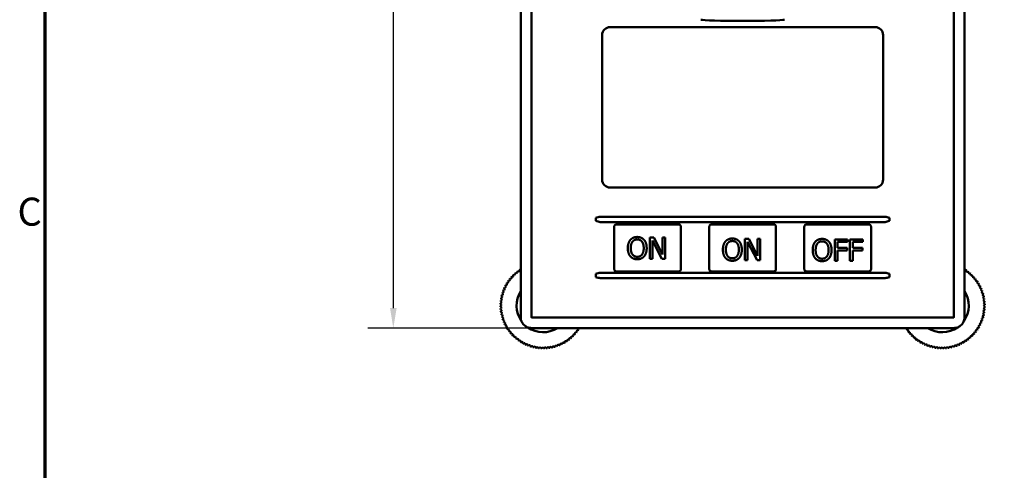
# Model space of a CAD drawing. Units: millimetres. Extents: x 0 to 878, y 0 to 446.
# Drawn here: x 10 to 195, y 232 to 316 of the extents above; entities that cross this region are included whole.
import ezdxf

# ---------------------------------------------------------------- set-up
doc = ezdxf.new("R2010")
doc.units = ezdxf.units.MM
doc.header["$LTSCALE"] = 1.5
for name, color, linetype, lineweight in [('Border (ISO)', 7, 'Continuous', 70), ('Dimension (ISO)', 7, 'Continuous', 25), ('Visible (ISO)', 7, 'Continuous', 50)]:
    doc.layers.add(name, color=color, linetype=linetype, lineweight=lineweight)
doc.styles.add('DEFAULT-ISO', font='tahoma.ttf')
doc.styles.add('Note Text (ISO)', font='tahoma.ttf')
doc.dimstyles.new('Default (ISO)', dxfattribs={"dimscale": 1.5, "dimtxt": 3.5, "dimasz": 2.5, "dimexe": 3.175, "dimexo": 0, "dimgap": 0.762, "dimtad": 1, "dimrnd": 1e-08, "dimzin": 0, "dimtxsty": 'Note Text (ISO)', "dimcen": 0.09, "dimdle": 10, "dimclrd": 256, "dimclre": 256, "dimclrt": 256, "dimazin": 0, "dimtfac": 1.001486, "dimtmove": 0, "dimatfit": 3, "dimfxl": 1, "dimtolj": 1, "dimtzin": 0, "dimlwd": -1, "dimlwe": -1, "dimarcsym": 0})

# ---------------------------------------------------------------- blocks, each defined once
blk = doc.blocks.new('Borders Default Border')
at = {"layer": 'Border (ISO)', "flags": 128}
blk.add_lwpolyline([(10, 10), (10, 287), (410, 287), (410, 10), (10, 10)], dxfattribs=at)
at = {"layer": 'Border (ISO)', "insert": (6.56, 183.81), "char_height": 3.5, "attachment_point": 7, "line_spacing_factor": 0.25, "style": 'DEFAULT-ISO'}
blk.add_mtext('C', dxfattribs=at)
blk = doc.blocks.new('*D8')
at = {"layer": 'Defpoints', "color": 0, "transparency": 16777216}
for p in [(106.13, 399.3), (80.23, 258.18), (106.13, 258.18)]:
    blk.add_point(p, dxfattribs=at)
at = {"layer": 'Dimension (ISO)', "transparency": 16777216}
for p, q in [((106.13, 399.3), (75.47, 399.3)), ((80.23, 395.55), (80.23, 261.93)), ((106.13, 258.18), (75.47, 258.18))]:
    blk.add_line(p, q, dxfattribs=at)
for points in [[(79.61, 395.55), (80.86, 395.55), (80.23, 399.3)], [(79.61, 261.93), (80.86, 261.93), (80.23, 258.18)]]:
    blk.add_solid(points, dxfattribs=at)
at = {"layer": 'Dimension (ISO)', "transparency": 16777216, "insert": (73.82, 323.52), "char_height": 5.25, "attachment_point": 1, "rotation": 90, "style": 'Note Text (ISO)'}
blk.add_mtext('\\A1;141', dxfattribs=at)

msp = doc.modelspace()

# ---------------------------------------------------------------- linework, layer by layer
at = {"layer": 'Visible (ISO)'}
for p, q in [((104.097, 397.267), (104.097, 260.213)), ((106.097, 260.213), (106.097, 397.267)), ((185.224, 397.267), (185.224, 260.213)), ((187.224, 260.213), (187.224, 397.267)), ((170.461, 314.55), (120.861, 314.55)), ((119.35, 313.04), (119.35, 285.99)), ((171.971, 285.99), (171.971, 313.04)), ((120.861, 284.479), (170.461, 284.479)), ((118.182, 278.84), (118.182, 278.24)), ((172.339, 279.04), (118.982, 279.04)), ((173.139, 278.24), (173.139, 278.84)), ((118.982, 278.04), (172.339, 278.04)), ((121.615, 277.187), (121.615, 269.195)), ((133.707, 277.587), (122.015, 277.587)), ((134.107, 269.195), (134.107, 277.187)), ((139.415, 277.187), (139.415, 269.195)), ((151.507, 277.587), (139.815, 277.587)), ((151.907, 269.195), (151.907, 277.187)), ((157.215, 277.187), (157.215, 269.195)), ((169.307, 277.587), (157.615, 277.587)), ((169.707, 269.195), (169.707, 277.187)), ((128.273, 275.149), (129.028, 275.149)), ((128.273, 271.149), (128.273, 275.149)), ((129.028, 275.149), (130.639, 271.982)), ((130.639, 275.149), (131.135, 275.149)), ((130.639, 271.982), (130.639, 275.149)), ((131.135, 275.149), (131.135, 271.149)), ((146.087, 274.863), (146.842, 274.863)), ((146.087, 270.863), (146.087, 274.863)), ((146.842, 274.863), (148.453, 271.696)), ((148.453, 274.863), (148.949, 274.863)), ((148.453, 271.696), (148.453, 274.863)), ((148.949, 274.863), (148.949, 270.863)), ((162.899, 274.791), (165.291, 274.791)), ((162.899, 270.791), (162.899, 274.791)), ((165.291, 274.791), (165.291, 274.318)), ((165.768, 274.791), (168.16, 274.791)), ((165.768, 270.791), (165.768, 274.791)), ((168.16, 274.791), (168.16, 274.318)), ((128.769, 274.598), (128.769, 271.149)), ((130.538, 271.149), (128.769, 274.598)), ((146.583, 274.312), (146.583, 270.863)), ((148.352, 270.863), (146.583, 274.312)), ((163.431, 274.318), (163.431, 273.19)), ((165.291, 274.318), (163.431, 274.318)), ((163.431, 273.19), (165.213, 273.19)), ((165.213, 273.19), (165.213, 272.717)), ((166.299, 274.318), (166.299, 273.19)), ((168.16, 274.318), (166.299, 274.318)), ((166.299, 273.19), (168.082, 273.19)), ((168.082, 273.19), (168.082, 272.717)), ((128.769, 271.149), (128.273, 271.149)), ((131.135, 271.149), (130.538, 271.149)), ((163.431, 272.717), (163.431, 270.791)), ((165.213, 272.717), (163.431, 272.717)), ((166.299, 272.717), (166.299, 270.791)), ((168.082, 272.717), (166.299, 272.717)), ((146.583, 270.863), (146.087, 270.863)), ((148.949, 270.863), (148.352, 270.863)), ((163.431, 270.791), (162.899, 270.791)), ((166.299, 270.791), (165.768, 270.791)), ((118.182, 268.34), (118.182, 267.74)), ((172.339, 268.54), (118.982, 268.54)), ((118.982, 267.54), (172.339, 267.54)), ((122.015, 268.795), (133.707, 268.795)), ((139.815, 268.795), (151.507, 268.795)), ((157.615, 268.795), (169.307, 268.795)), ((173.139, 267.74), (173.139, 268.34)), ((185.188, 260.176), (106.134, 260.176)), ((106.134, 258.176), (185.188, 258.176))]:
    msp.add_line(p, q, dxfattribs=at)
for centre, radius, start, end in [((120.861, 313.04), 1.511, 90, 180), ((170.461, 313.04), 1.511, 0, 90), ((120.861, 285.99), 1.511, 180, 270), ((170.461, 285.99), 1.511, 270, 0), ((108.306, 262.385), 8, 140.63484, 142.08622), ((102.217, 267.574), 0.15, 230.09769, 49.02338), ((108.306, 262.385), 8, 137.03484, 138.48622), ((102.555, 267.946), 0.15, 226.49769, 45.42338), ((108.306, 262.385), 8, 133.43484, 134.88622), ((102.916, 268.296), 0.15, 222.89769, 41.82338), ((108.306, 262.385), 8, 129.83484, 131.28622), ((103.297, 268.623), 0.15, 219.29769, 38.22338), ((108.306, 262.385), 8, 126.23484, 127.68622), ((103.699, 268.925), 0.15, 215.69769, 34.62338), ((108.306, 262.385), 8, 122.63484, 124.08622), ((104.119, 269.202), 0.15, 212.09769, 261.80786), ((187.302, 269.14), 0.15, 238.64776, 327.06284), ((183.016, 262.385), 8, 55.07431, 56.52569), ((187.718, 268.857), 0.15, 144.53716, 323.46284), ((183.016, 262.385), 8, 51.47431, 52.92569), ((188.115, 268.549), 0.15, 140.93716, 319.86284), ((183.016, 262.385), 8, 47.87431, 49.32569), ((188.492, 268.217), 0.15, 137.33716, 316.26284), ((183.016, 262.385), 8, 44.27431, 45.72569), ((188.847, 267.861), 0.15, 133.73716, 312.66284), ((183.016, 262.385), 8, 40.67431, 42.12569), ((189.18, 267.484), 0.15, 130.13716, 309.06284), ((100.912, 265.439), 0.15, 248.09769, 67.02338), ((108.306, 262.385), 8, 155.03484, 156.48622), ((101.118, 265.897), 0.15, 244.49769, 63.42338), ((108.306, 262.385), 8, 151.43484, 152.88622), ((101.353, 266.341), 0.15, 240.89769, 59.82338), ((108.306, 262.385), 8, 147.83484, 149.28622), ((101.615, 266.77), 0.15, 237.29769, 56.22338), ((108.306, 262.385), 8, 144.23484, 145.68622), ((101.903, 267.182), 0.15, 233.69769, 52.62338), ((183.016, 262.385), 8, 37.07431, 38.52569), ((189.488, 267.087), 0.15, 126.53716, 305.46284), ((183.016, 262.385), 8, 33.47431, 34.92569), ((189.77, 266.672), 0.15, 122.93716, 301.86284), ((183.016, 262.385), 8, 29.87431, 31.32569), ((190.026, 266.239), 0.15, 119.33716, 298.26284), ((183.016, 262.385), 8, 26.27431, 27.72569), ((190.254, 265.791), 0.15, 115.73716, 294.66284), ((183.016, 262.385), 8, 22.67431, 24.12569), ((108.306, 262.385), 8, 169.43484, 170.88622), ((100.47, 263.999), 0.15, 258.89769, 77.82338), ((108.306, 262.385), 8, 165.83484, 167.28622), ((100.587, 264.488), 0.15, 255.29769, 74.22338), ((108.306, 262.385), 8, 162.23484, 163.68622), ((100.734, 264.968), 0.15, 251.69769, 70.62338), ((108.306, 262.385), 8, 158.63484, 160.08622), ((108.306, 262.385), 5, 147.32148, 215.40057), ((183.016, 262.385), 5, 324.59904, 32.67845), ((190.454, 265.33), 0.15, 112.13716, 291.06284), ((190.624, 264.857), 0.15, 108.53716, 287.46284), ((183.016, 262.385), 8, 19.07431, 20.52569), ((190.764, 264.374), 0.15, 104.93716, 283.86284), ((183.016, 262.385), 8, 15.47431, 16.92569), ((190.874, 263.884), 0.15, 101.33716, 280.26284), ((183.016, 262.385), 8, 11.87431, 13.32569), ((183.016, 262.385), 8, 8.27431, 9.72569), ((100.308, 262.502), 0.15, 269.16053, 89.16053), ((108.306, 262.385), 8, 180.23484, 181.68622), ((100.315, 262), 0.15, 273.29769, 92.22338), ((108.306, 262.385), 8, 176.63484, 178.08622), ((100.33, 263.004), 0.15, 266.09769, 85.02338), ((108.306, 262.385), 8, 173.03484, 174.48622), ((100.385, 263.504), 0.15, 262.49769, 81.42338), ((190.952, 263.388), 0.15, 97.73716, 276.66284), ((191, 262.887), 0.15, 94.13716, 273.06284), ((191, 261.883), 0.15, 86.93716, 265.86284), ((191.016, 262.385), 0.15, 90.53716, 269.46284), ((183.016, 262.385), 8, 4.67431, 6.12569), ((183.016, 262.385), 8, 1.07431, 2.52569), ((183.016, 262.385), 8, 357.47431, 358.92569), ((108.306, 262.385), 8, 183.83484, 185.28622), ((100.355, 261.499), 0.15, 276.89769, 95.82338), ((108.306, 262.385), 8, 187.43484, 188.88622), ((100.426, 261.001), 0.15, 280.49769, 99.42338), ((108.306, 262.385), 8, 191.03484, 192.48622), ((100.529, 260.509), 0.15, 284.09769, 103.02338), ((108.306, 262.385), 8, 194.63484, 196.08622), ((100.662, 260.025), 0.15, 287.69769, 106.62338), ((190.624, 259.913), 0.15, 72.53716, 251.46284), ((190.764, 260.395), 0.15, 76.13716, 255.06284), ((183.016, 262.385), 8, 343.07431, 344.52569), ((190.874, 260.886), 0.15, 79.73716, 258.66284), ((183.016, 262.385), 8, 346.67431, 348.12569), ((190.952, 261.382), 0.15, 83.33716, 262.26284), ((183.016, 262.385), 8, 350.27431, 351.72569), ((183.016, 262.385), 8, 353.87431, 355.32569), ((108.306, 262.385), 8, 198.23484, 199.68622), ((100.825, 259.549), 0.15, 291.29769, 110.22338), ((108.306, 262.385), 8, 201.83484, 203.28622), ((101.018, 259.085), 0.15, 294.89769, 113.82338), ((108.306, 262.385), 8, 205.43484, 206.88622), ((101.24, 258.634), 0.15, 298.49769, 117.42338), ((108.306, 262.385), 8, 209.03484, 210.48622), ((101.489, 258.198), 0.15, 302.09769, 121.02338), ((108.306, 262.385), 5, 234.59878, 302.67848), ((183.016, 262.385), 5, 237.32152, 305.40122), ((189.77, 258.098), 0.15, 58.13716, 237.06284), ((183.016, 262.385), 8, 328.67431, 330.12569), ((190.026, 258.531), 0.15, 61.73716, 240.66284), ((183.016, 262.385), 8, 332.27431, 333.72569), ((190.254, 258.979), 0.15, 65.33716, 244.26284), ((190.454, 259.44), 0.15, 68.93716, 247.86284), ((183.016, 262.385), 8, 335.87431, 337.32569), ((183.016, 262.385), 8, 339.47431, 340.92569), ((108.306, 262.385), 8, 212.63484, 214.08622), ((101.766, 257.778), 0.15, 305.69769, 124.62338), ((108.306, 262.385), 8, 216.23484, 217.68622), ((102.068, 257.376), 0.15, 309.29769, 128.22338), ((108.306, 262.385), 8, 219.83484, 221.28622), ((102.395, 256.995), 0.15, 312.89769, 131.82338), ((108.306, 262.385), 8, 223.43484, 224.88622), ((102.745, 256.634), 0.15, 316.49769, 135.42338), ((108.306, 262.385), 8, 227.03484, 228.48622), ((103.117, 256.296), 0.15, 320.09769, 139.02338), ((108.306, 262.385), 8, 309.83484, 311.28622), ((113.696, 256.474), 0.15, 42.89769, 221.82338), ((108.306, 262.385), 8, 313.43484, 314.88622), ((114.057, 256.824), 0.15, 46.49769, 225.42338), ((108.306, 262.385), 8, 317.03484, 318.48622), ((114.395, 257.196), 0.15, 50.09769, 229.02338), ((108.306, 262.385), 8, 320.63484, 322.08622), ((114.708, 257.588), 0.15, 53.69769, 232.62338), ((108.306, 262.385), 8, 324.23484, 325.68622), ((114.997, 258), 0.15, 57.29769, 236.22338), ((108.306, 262.385), 8, 327.83484, 328.25963), ((176.261, 258.098), 0.15, 302.93716, 31.35295), ((183.016, 262.385), 8, 213.47431, 214.92569), ((176.543, 257.683), 0.15, 306.53716, 125.46284), ((183.016, 262.385), 8, 217.07431, 218.52569), ((176.851, 257.286), 0.15, 310.13716, 129.06284), ((183.016, 262.385), 8, 220.67431, 222.12569), ((177.184, 256.909), 0.15, 313.73716, 132.66284), ((183.016, 262.385), 8, 224.27431, 225.72569), ((177.539, 256.553), 0.15, 317.33716, 136.26284), ((183.016, 262.385), 8, 227.87431, 229.32569), ((177.916, 256.221), 0.15, 320.93716, 139.86284), ((188.115, 256.221), 0.15, 40.13716, 219.06284), ((183.016, 262.385), 8, 310.67431, 312.12569), ((188.492, 256.553), 0.15, 43.73716, 222.66284), ((183.016, 262.385), 8, 314.27431, 315.72569), ((188.847, 256.909), 0.15, 47.33716, 226.26284), ((183.016, 262.385), 8, 317.87431, 319.32569), ((189.18, 257.286), 0.15, 50.93716, 229.86284), ((183.016, 262.385), 8, 321.47431, 322.92569), ((189.488, 257.683), 0.15, 54.53716, 233.46284), ((183.016, 262.385), 8, 325.07431, 326.52569), ((108.306, 262.385), 8, 230.63484, 232.08622), ((103.509, 255.982), 0.15, 323.69769, 142.62338), ((108.306, 262.385), 8, 234.23484, 235.68622), ((103.921, 255.694), 0.15, 327.29769, 146.22338), ((108.306, 262.385), 8, 237.83484, 239.28622), ((104.35, 255.432), 0.15, 330.89769, 149.82338), ((108.306, 262.385), 8, 241.43484, 242.88622), ((104.794, 255.197), 0.15, 334.49769, 153.42338), ((108.306, 262.385), 8, 245.03484, 246.48622), ((105.252, 254.991), 0.15, 338.09769, 157.02338), ((108.306, 262.385), 8, 248.63484, 250.08622), ((105.723, 254.814), 0.15, 341.69769, 160.62338), ((108.306, 262.385), 8, 252.23484, 253.68622), ((106.203, 254.666), 0.15, 345.29769, 164.22338), ((108.306, 262.385), 8, 255.83484, 257.28622), ((106.692, 254.549), 0.15, 348.89769, 167.82338), ((108.306, 262.385), 8, 259.43484, 260.88622), ((107.187, 254.464), 0.15, 352.49769, 171.42338), ((107.687, 254.409), 0.15, 356.09769, 175.02338), ((108.189, 254.386), 0.15, 359.69769, 178.62338), ((108.691, 254.394), 0.15, 3.29769, 182.22338), ((109.192, 254.434), 0.15, 6.89769, 185.82338), ((109.69, 254.506), 0.15, 10.49769, 189.42338), ((108.306, 262.385), 8, 281.03484, 282.48622), ((110.182, 254.608), 0.15, 14.09769, 193.02338), ((108.306, 262.385), 8, 284.63484, 286.08622), ((110.666, 254.741), 0.15, 17.69769, 196.62338), ((108.306, 262.385), 8, 288.23484, 289.68622), ((111.142, 254.904), 0.15, 21.29769, 200.22338), ((108.306, 262.385), 8, 291.83484, 293.28622), ((111.606, 255.097), 0.15, 24.89769, 203.82338), ((108.306, 262.385), 8, 295.43484, 296.88622), ((112.057, 255.319), 0.15, 28.49769, 207.42338), ((108.306, 262.385), 8, 299.03484, 300.48622), ((112.493, 255.568), 0.15, 32.09769, 211.02338), ((108.306, 262.385), 8, 302.63484, 304.08622), ((112.913, 255.845), 0.15, 35.69769, 214.62338), ((108.306, 262.385), 8, 306.23484, 307.68622), ((113.314, 256.147), 0.15, 39.29769, 218.22338), ((183.016, 262.385), 8, 231.47431, 232.92569), ((178.313, 255.913), 0.15, 324.53716, 143.46284), ((183.016, 262.385), 8, 235.07431, 236.52569), ((178.729, 255.63), 0.15, 328.13716, 147.06284), ((183.016, 262.385), 8, 238.67431, 240.12569), ((179.161, 255.374), 0.15, 331.73716, 150.66284), ((183.016, 262.385), 8, 242.27431, 243.72569), ((179.609, 255.146), 0.15, 335.33716, 154.26284), ((183.016, 262.385), 8, 245.87431, 247.32569), ((180.071, 254.947), 0.15, 338.93716, 157.86284), ((183.016, 262.385), 8, 249.47431, 250.92569), ((180.543, 254.776), 0.15, 342.53716, 161.46284), ((183.016, 262.385), 8, 253.07431, 254.52569), ((181.026, 254.636), 0.15, 346.13716, 165.06284), ((183.016, 262.385), 8, 256.67431, 258.12569), ((181.516, 254.527), 0.15, 349.73716, 168.66284), ((183.016, 262.385), 8, 260.27431, 261.72569), ((182.013, 254.448), 0.15, 353.33716, 172.26284), ((182.513, 254.401), 0.15, 356.93716, 175.86284), ((183.016, 254.385), 0.15, 0.53716, 179.46284), ((183.518, 254.401), 0.15, 4.13716, 183.06284), ((184.018, 254.448), 0.15, 7.73716, 186.66284), ((183.016, 262.385), 8, 278.27431, 279.72569), ((184.515, 254.527), 0.15, 11.33716, 190.26284), ((183.016, 262.385), 8, 281.87431, 283.32569), ((185.005, 254.636), 0.15, 14.93716, 193.86284), ((183.016, 262.385), 8, 285.47431, 286.92569), ((185.488, 254.776), 0.15, 18.53716, 197.46284), ((183.016, 262.385), 8, 289.07431, 290.52569), ((185.961, 254.947), 0.15, 22.13716, 201.06284), ((183.016, 262.385), 8, 292.67431, 294.12569), ((186.422, 255.146), 0.15, 25.73716, 204.66284), ((183.016, 262.385), 8, 296.27431, 297.72569), ((186.87, 255.374), 0.15, 29.33716, 208.26284), ((183.016, 262.385), 8, 299.87431, 301.32569), ((187.302, 255.63), 0.15, 32.93716, 211.86284), ((183.016, 262.385), 8, 303.47431, 304.92569), ((187.718, 255.913), 0.15, 36.53716, 215.46284), ((183.016, 262.385), 8, 307.07431, 308.52569), ((108.306, 262.385), 8, 263.03484, 264.48622), ((108.306, 262.385), 8, 266.63484, 268.08622), ((108.306, 262.385), 8, 270.23484, 271.68622), ((108.306, 262.385), 8, 273.83484, 275.28622), ((108.306, 262.385), 8, 277.43484, 278.88622), ((183.016, 262.385), 8, 263.87431, 265.32569), ((183.016, 262.385), 8, 267.47431, 268.92569), ((183.016, 262.385), 8, 271.07431, 272.52569), ((183.016, 262.385), 8, 274.67431, 276.12569)]:
    msp.add_arc(centre, radius, start, end, dxfattribs=at)
msp.add_ellipse((145.661, 315.964), major_axis=(7.9, 0), ratio=0.0349208, start_param=3.257368, end_param=6.16741, dxfattribs=at)
for points, degree in [([(118.982, 279.04), (118.721, 279.04), (118.428, 278.929), (118.182, 278.84)], 3), ([(173.139, 278.84), (172.894, 278.929), (172.6, 279.04), (172.339, 279.04)], 3), ([(118.182, 278.24), (118.428, 278.15), (118.721, 278.04), (118.982, 278.04)], 3), ([(172.339, 278.04), (172.6, 278.04), (172.894, 278.15), (173.139, 278.24)], 3), ([(124.632, 274.692), (124.866, 274.958), (125.517, 275.233), (125.919, 275.233)], 2), ([(125.919, 275.233), (126.328, 275.233), (126.983, 274.948), (127.209, 274.692)], 2), ([(142.446, 274.406), (142.68, 274.672), (143.331, 274.947), (143.733, 274.947)], 2), ([(143.733, 274.947), (144.142, 274.947), (144.797, 274.662), (145.023, 274.406)], 2), ([(159.259, 274.334), (159.492, 274.6), (160.144, 274.876), (160.546, 274.876)], 2), ([(160.546, 274.876), (160.954, 274.876), (161.609, 274.59), (161.836, 274.334)], 2), ([(124.153, 273.149), (124.153, 273.652), (124.402, 274.417), (124.632, 274.692)], 2), ([(124.629, 271.609), (124.399, 271.875), (124.153, 272.656), (124.153, 273.149)], 2), ([(125.034, 274.358), (124.876, 274.154), (124.707, 273.538), (124.707, 273.149)], 2), ([(124.707, 273.149), (124.707, 272.361), (125.368, 271.525), (125.923, 271.525)], 2), ([(125.923, 274.773), (125.634, 274.773), (125.2, 274.572), (125.034, 274.358)], 2), ([(126.807, 274.358), (126.649, 274.566), (126.201, 274.773), (125.923, 274.773)], 2), ([(125.923, 271.525), (126.477, 271.525), (127.135, 272.361), (127.135, 273.149)], 2), ([(127.135, 273.149), (127.135, 273.545), (126.963, 274.157), (126.807, 274.358)], 2), ([(127.209, 274.692), (127.436, 274.426), (127.689, 273.648), (127.689, 273.149)], 2), ([(127.689, 273.149), (127.689, 272.663), (127.443, 271.875), (127.209, 271.609)], 2), ([(141.967, 272.863), (141.967, 273.365), (142.216, 274.13), (142.446, 274.406)], 2), ([(142.848, 274.072), (142.69, 273.868), (142.521, 273.252), (142.521, 272.863)], 2), ([(143.737, 274.487), (143.448, 274.487), (143.014, 274.286), (142.848, 274.072)], 2), ([(144.621, 274.072), (144.463, 274.279), (144.015, 274.487), (143.737, 274.487)], 2), ([(144.949, 272.863), (144.949, 273.258), (144.777, 273.871), (144.621, 274.072)], 2), ([(145.023, 274.406), (145.25, 274.14), (145.503, 273.362), (145.503, 272.863)], 2), ([(158.779, 272.791), (158.779, 273.294), (159.029, 274.059), (159.259, 274.334)], 2), ([(159.661, 274), (159.502, 273.796), (159.333, 273.18), (159.333, 272.791)], 2), ([(160.549, 274.415), (160.26, 274.415), (159.826, 274.214), (159.661, 274)], 2), ([(161.434, 274), (161.275, 274.208), (160.828, 274.415), (160.549, 274.415)], 2), ([(161.761, 272.791), (161.761, 273.187), (161.59, 273.799), (161.434, 274)], 2), ([(161.836, 274.334), (162.063, 274.069), (162.316, 273.291), (162.316, 272.791)], 2), ([(125.919, 271.065), (125.514, 271.065), (124.866, 271.34), (124.629, 271.609)], 2), ([(127.209, 271.609), (126.963, 271.331), (126.312, 271.065), (125.919, 271.065)], 2), ([(142.443, 271.323), (142.213, 271.589), (141.967, 272.37), (141.967, 272.863)], 2), ([(143.733, 270.779), (143.328, 270.779), (142.68, 271.054), (142.443, 271.323)], 2), ([(142.521, 272.863), (142.521, 272.075), (143.182, 271.239), (143.737, 271.239)], 2), ([(145.023, 271.323), (144.777, 271.044), (144.126, 270.779), (143.733, 270.779)], 2), ([(143.737, 271.239), (144.291, 271.239), (144.949, 272.075), (144.949, 272.863)], 2), ([(145.503, 272.863), (145.503, 272.377), (145.257, 271.589), (145.023, 271.323)], 2), ([(159.256, 271.252), (159.025, 271.517), (158.779, 272.299), (158.779, 272.791)], 2), ([(160.546, 270.707), (160.141, 270.707), (159.492, 270.983), (159.256, 271.252)], 2), ([(159.333, 272.791), (159.333, 272.004), (159.995, 271.167), (160.549, 271.167)], 2), ([(161.836, 271.252), (161.59, 270.973), (160.938, 270.707), (160.546, 270.707)], 2), ([(160.549, 271.167), (161.103, 271.167), (161.761, 272.004), (161.761, 272.791)], 2), ([(162.316, 272.791), (162.316, 272.305), (162.069, 271.517), (161.836, 271.252)], 2), ([(118.982, 268.54), (118.721, 268.54), (118.428, 268.429), (118.182, 268.34)], 3), ([(118.182, 267.74), (118.428, 267.65), (118.721, 267.54), (118.982, 267.54)], 3), ([(173.139, 268.34), (172.894, 268.429), (172.6, 268.54), (172.339, 268.54)], 3), ([(172.339, 267.54), (172.6, 267.54), (172.894, 267.65), (173.139, 267.74)], 3)]:
    msp.add_open_spline(points, degree=degree, dxfattribs=at)
for points, knots in [([(122.015, 277.587), (121.989, 277.587), (121.963, 277.585), (121.91, 277.574), (121.884, 277.566), (121.811, 277.535), (121.768, 277.506), (121.696, 277.434), (121.667, 277.391), (121.636, 277.318), (121.628, 277.291), (121.617, 277.239), (121.615, 277.213), (121.615, 277.187)], [0, 0, 0, 0, 0.007778761, 0.007778761, 0.016045132, 0.016045132, 0.031472387, 0.031472387, 0.046899643, 0.046899643, 0.055166013, 0.055166013, 0.062944775, 0.062944775, 0.062944775, 0.062944775]), ([(134.107, 277.187), (134.107, 277.213), (134.104, 277.239), (134.094, 277.291), (134.086, 277.318), (134.055, 277.391), (134.026, 277.434), (133.953, 277.506), (133.91, 277.535), (133.837, 277.566), (133.811, 277.574), (133.758, 277.585), (133.733, 277.587), (133.707, 277.587)], [0, 0, 0, 0, 0.007778761, 0.007778761, 0.016045132, 0.016045132, 0.031472387, 0.031472387, 0.046899643, 0.046899643, 0.055166013, 0.055166013, 0.062944775, 0.062944775, 0.062944775, 0.062944775]), ([(139.815, 277.587), (139.789, 277.587), (139.763, 277.585), (139.71, 277.574), (139.684, 277.566), (139.611, 277.535), (139.568, 277.506), (139.496, 277.434), (139.467, 277.391), (139.436, 277.318), (139.428, 277.291), (139.417, 277.239), (139.415, 277.213), (139.415, 277.187)], [0, 0, 0, 0, 0.007778761, 0.007778761, 0.016045132, 0.016045132, 0.031472387, 0.031472387, 0.046899643, 0.046899643, 0.055166013, 0.055166013, 0.062944775, 0.062944775, 0.062944775, 0.062944775]), ([(151.907, 277.187), (151.907, 277.213), (151.904, 277.239), (151.894, 277.291), (151.886, 277.318), (151.855, 277.391), (151.826, 277.434), (151.753, 277.506), (151.71, 277.535), (151.637, 277.566), (151.611, 277.574), (151.558, 277.585), (151.533, 277.587), (151.507, 277.587)], [0, 0, 0, 0, 0.007778761, 0.007778761, 0.016045132, 0.016045132, 0.031472387, 0.031472387, 0.046899643, 0.046899643, 0.055166013, 0.055166013, 0.062944775, 0.062944775, 0.062944775, 0.062944775]), ([(157.615, 277.587), (157.589, 277.587), (157.563, 277.585), (157.51, 277.574), (157.484, 277.566), (157.411, 277.535), (157.368, 277.506), (157.296, 277.434), (157.267, 277.391), (157.236, 277.318), (157.228, 277.291), (157.217, 277.239), (157.215, 277.213), (157.215, 277.187)], [0, 0, 0, 0, 0.007778761, 0.007778761, 0.016045132, 0.016045132, 0.031472387, 0.031472387, 0.046899643, 0.046899643, 0.055166013, 0.055166013, 0.062944775, 0.062944775, 0.062944775, 0.062944775]), ([(169.707, 277.187), (169.707, 277.213), (169.704, 277.239), (169.694, 277.291), (169.686, 277.318), (169.655, 277.391), (169.626, 277.434), (169.553, 277.506), (169.51, 277.535), (169.437, 277.566), (169.411, 277.574), (169.358, 277.585), (169.333, 277.587), (169.307, 277.587)], [0, 0, 0, 0, 0.007778761, 0.007778761, 0.016045132, 0.016045132, 0.031472387, 0.031472387, 0.046899643, 0.046899643, 0.055166013, 0.055166013, 0.062944775, 0.062944775, 0.062944775, 0.062944775]), ([(121.615, 269.195), (121.615, 269.169), (121.617, 269.143), (121.628, 269.091), (121.636, 269.065), (121.667, 268.992), (121.696, 268.949), (121.768, 268.876), (121.811, 268.847), (121.884, 268.816), (121.91, 268.808), (121.963, 268.798), (121.989, 268.795), (122.015, 268.795)], [0, 0, 0, 0, 0.007778761, 0.007778761, 0.016045132, 0.016045132, 0.031472387, 0.031472387, 0.046899643, 0.046899643, 0.055166013, 0.055166013, 0.062944775, 0.062944775, 0.062944775, 0.062944775]), ([(133.707, 268.795), (133.733, 268.795), (133.758, 268.798), (133.811, 268.808), (133.837, 268.816), (133.91, 268.847), (133.953, 268.876), (134.026, 268.949), (134.055, 268.992), (134.086, 269.065), (134.094, 269.091), (134.104, 269.143), (134.107, 269.169), (134.107, 269.195)], [0, 0, 0, 0, 0.007778761, 0.007778761, 0.016045132, 0.016045132, 0.031472387, 0.031472387, 0.046899643, 0.046899643, 0.055166013, 0.055166013, 0.062944775, 0.062944775, 0.062944775, 0.062944775]), ([(139.415, 269.195), (139.415, 269.169), (139.417, 269.143), (139.428, 269.091), (139.436, 269.065), (139.467, 268.992), (139.496, 268.949), (139.568, 268.876), (139.611, 268.847), (139.684, 268.816), (139.71, 268.808), (139.763, 268.798), (139.789, 268.795), (139.815, 268.795)], [0, 0, 0, 0, 0.007778761, 0.007778761, 0.016045132, 0.016045132, 0.031472387, 0.031472387, 0.046899643, 0.046899643, 0.055166013, 0.055166013, 0.062944775, 0.062944775, 0.062944775, 0.062944775]), ([(151.507, 268.795), (151.533, 268.795), (151.558, 268.798), (151.611, 268.808), (151.637, 268.816), (151.71, 268.847), (151.753, 268.876), (151.826, 268.949), (151.855, 268.992), (151.886, 269.065), (151.894, 269.091), (151.904, 269.143), (151.907, 269.169), (151.907, 269.195)], [0, 0, 0, 0, 0.007778761, 0.007778761, 0.016045132, 0.016045132, 0.031472387, 0.031472387, 0.046899643, 0.046899643, 0.055166013, 0.055166013, 0.062944775, 0.062944775, 0.062944775, 0.062944775]), ([(157.215, 269.195), (157.215, 269.169), (157.217, 269.143), (157.228, 269.091), (157.236, 269.065), (157.267, 268.992), (157.296, 268.949), (157.368, 268.876), (157.411, 268.847), (157.484, 268.816), (157.51, 268.808), (157.563, 268.798), (157.589, 268.795), (157.615, 268.795)], [0, 0, 0, 0, 0.007778761, 0.007778761, 0.016045132, 0.016045132, 0.031472387, 0.031472387, 0.046899643, 0.046899643, 0.055166013, 0.055166013, 0.062944775, 0.062944775, 0.062944775, 0.062944775]), ([(169.307, 268.795), (169.333, 268.795), (169.358, 268.798), (169.411, 268.808), (169.437, 268.816), (169.51, 268.847), (169.553, 268.876), (169.626, 268.949), (169.655, 268.992), (169.686, 269.065), (169.694, 269.091), (169.704, 269.143), (169.707, 269.169), (169.707, 269.195)], [0, 0, 0, 0, 0.007778761, 0.007778761, 0.016045132, 0.016045132, 0.031472387, 0.031472387, 0.046899643, 0.046899643, 0.055166013, 0.055166013, 0.062944775, 0.062944775, 0.062944775, 0.062944775]), ([(104.097, 260.213), (104.097, 260.062), (104.114, 259.911), (104.18, 259.617), (104.23, 259.474), (104.338, 259.247), (104.387, 259.16), (104.517, 258.967), (104.602, 258.864), (104.789, 258.677), (104.892, 258.593), (105.085, 258.464), (105.172, 258.415), (105.398, 258.308), (105.541, 258.259), (105.76, 258.209), (105.835, 258.197), (105.984, 258.181), (106.059, 258.176), (106.134, 258.176)], [-0.32031746, -0.32031746, -0.32031746, -0.32031746, -0.2750849, -0.2750849, -0.22986004, -0.22986004, -0.19970546, -0.19970546, -0.15989438, -0.15989438, -0.12007627, -0.12007627, -0.09005114, -0.09005114, -0.04502667, -0.04502667, -0.0225165, -0.0225165, 0, 0, 0, 0]), ([(106.134, 260.176), (106.131, 260.176), (106.127, 260.177), (106.123, 260.178), (106.121, 260.178), (106.118, 260.18), (106.118, 260.18), (106.115, 260.181), (106.112, 260.183), (106.11, 260.185), (106.109, 260.186), (106.107, 260.188), (106.106, 260.189), (106.104, 260.191), (106.102, 260.194), (106.101, 260.197), (106.101, 260.197), (106.1, 260.199), (106.099, 260.202), (106.098, 260.204), (106.098, 260.204), (106.098, 260.207), (106.097, 260.211), (106.097, 260.213)], [0, 0, 0, 0, 0.04584554, 0.04584554, 0.07927992, 0.07927992, 0.09156914, 0.09156914, 0.13736595, 0.13736595, 0.15871556, 0.15871556, 0.18304183, 0.18304183, 0.2288077, 0.2288077, 0.23814662, 0.23814662, 0.27439387, 0.27439387, 0.27905024, 0.27905024, 0.31988033, 0.31988033, 0.31988033, 0.31988033]), ([(185.224, 260.213), (185.224, 260.211), (185.224, 260.206), (185.223, 260.202), (185.222, 260.2), (185.221, 260.197), (185.221, 260.197), (185.22, 260.194), (185.218, 260.191), (185.216, 260.189), (185.215, 260.188), (185.213, 260.186), (185.212, 260.185), (185.209, 260.183), (185.206, 260.181), (185.204, 260.18), (185.203, 260.18), (185.201, 260.179), (185.198, 260.178), (185.196, 260.177), (185.193, 260.177), (185.19, 260.176), (185.188, 260.176)], [0, 0, 0, 0, 0.04583925, 0.04583925, 0.07923574, 0.07923574, 0.09156437, 0.09156437, 0.13737426, 0.13737426, 0.15866455, 0.15866455, 0.18310275, 0.18310275, 0.22895894, 0.22895894, 0.23824491, 0.23824491, 0.27460119, 0.27922911, 0.27922911, 0.320171, 0.320171, 0.320171, 0.320171]), ([(185.188, 258.176), (185.338, 258.176), (185.489, 258.193), (185.783, 258.259), (185.926, 258.309), (186.152, 258.416), (186.24, 258.466), (186.433, 258.596), (186.535, 258.68), (186.722, 258.867), (186.807, 258.97), (186.936, 259.163), (186.985, 259.25), (187.092, 259.476), (187.142, 259.619), (187.191, 259.839), (187.203, 259.913), (187.22, 260.063), (187.224, 260.138), (187.224, 260.213)], [-0.32029063, -0.32029063, -0.32029063, -0.32029063, -0.27511233, -0.27511233, -0.22994609, -0.22994609, -0.19982583, -0.19982583, -0.16001569, -0.16001569, -0.12019039, -0.12019039, -0.09013748, -0.09013748, -0.04507097, -0.04507097, -0.02253863, -0.02253863, 0, 0, 0, 0])]:
    msp.add_open_spline(points, degree=3, knots=knots, dxfattribs=at)

# ---------------------------------------------------------------- block references
at = {"xscale": 1.5, "yscale": 1.5, "zscale": 1.5}
msp.add_blockref('Borders Default Border', (0, 0), dxfattribs=at)

# ---------------------------------------------------------------- dimensions: what is measured, and where the dimension line sits
at = {"layer": 'Dimension (ISO)'}
dim = msp.add_linear_dim(base=(80.233, 258.176), p1=(106.134, 399.303), p2=(106.134, 258.176), angle=90, dimstyle='Default (ISO)', override={"dimgap": 0.762, "dimdec": 0, "dimtol": 0, "dimlim": 0, "dimtp": 0, "dimtm": 0, "dimtdec": 2, "dimtofl": 0, "dimatfit": 1}, dxfattribs=at)
dim.commit()
dim.dimension.update_dxf_attribs({"geometry": '*D8', "text_midpoint": (80.233, 328.74), "dimtype": 160})

doc.saveas('drawing.dxf')
